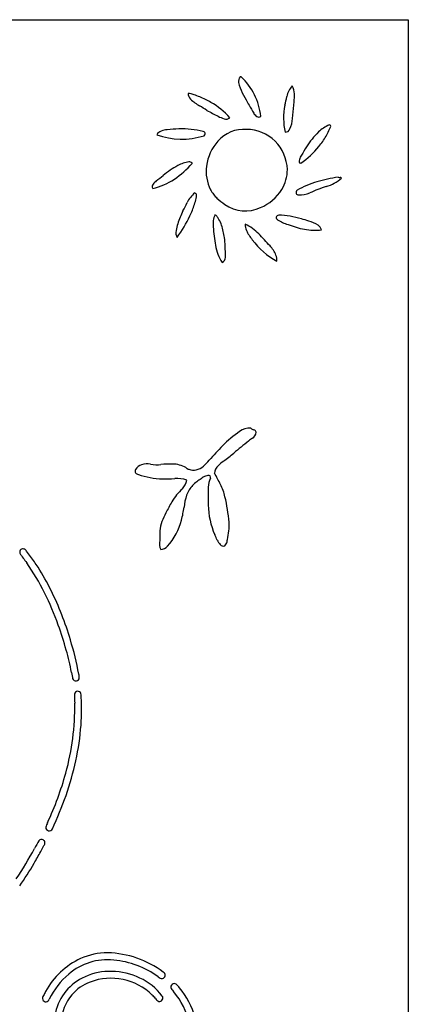
# Model space of a CAD drawing. Extents: x 0 to 959, y 0 to 1427.
# Drawn here: x 619 to 959, y 567 to 1427 of the extents above; entities that cross this region are included whole.
import ezdxf

# ---------------------------------------------------------------- set-up
doc = ezdxf.new("R2010")
doc.units = 0
doc.layers.add('WHITE', color=7, linetype='CONTINUOUS')

msp = doc.modelspace()

# ---------------------------------------------------------------- linework, layer by layer
at = {"layer": 'WHITE', "linetype": 'CONTINUOUS'}
for p, q in [((0, 1427.321961), (958.877438, 1427.321961)), ((958.877438, 1427.321961), (958.877438, 0)), ((812.697525, 1377.321961), (811.812825, 1377.514197)), ((771.581537, 1361.703402), (769.022406, 1362.517143)), ((813.775837, 1363.545263), (817.112794, 1357.283878)), ((857.605759, 1341.133623), (858.951919, 1355.45003)), ((890.424461, 1335.318436), (889.71453, 1335.40824)), ((889.517641, 1330.385595), (890.666444, 1332.852599)), ((769.849184, 1301.810829), (769.817724, 1302.199456)), ((741.685748, 980.779147), (741.579754, 972.48699)), ((628.624004, 958.437303), (625.131599, 963.066617)), ((625.288212, 952.902059), (625.286412, 952.902059)), ((664.475711, 857.07272), (665.217735, 852.741818)), ((637.568219, 700.566993), (640.365162, 705.735494)), ((639.668583, 710.835278), (639.668871, 710.835449)), ((699.717672, 595.918598), (699.717501, 595.918463)), ((758.801043, 581.6309), (758.801043, 581.6327)), ((735.07959, 575.253797), (735.07959, 575.251997))]:
    msp.add_line(p, q, dxfattribs=at)
for centre, radius, start, end in [((817.456497, 1373.412656), 6.976652, 143.9922, 188.449183), ((778.672027, 1339.643562), 50.768064, 25.801275, 47.916368), ((840.161851, 1378.162314), 30.164216, -168.962943, -151.014877), ((870.185333, 1357.121707), 17.726761, 135.879721, 169.889762), ((844.811564, 1362.251784), 14.559131, 1.445499, 29.687588), ((766.873501, 1357.821591), 5.163914, 65.408943, 95.27156), ((773.449296, 1363.023923), 7.050494, -179.510294, -133.63937), ((741.298263, 1272.699569), 94.014674, 67.936841, 71.209289), ((746.961834, 1287.404275), 78.259872, 59.872553, 67.735745), ((769.684772, 1334.983411), 60.888369, 7.630824, 26.068392), ((639.929715, 1405.945763), 217.658457, -14.201873, -12.123423), ((818.680335, 1361.372928), 40.704805, -8.366731, 1.754311), ((793.783807, 1383.258638), 35.735412, -134.844718, -118.985757), ((711.765725, 1240.63459), 128.795753, 56.542424, 59.84418), ((751.338799, 1294.533246), 69.897346, 42.431516, 60.042624), ((833.022476, 1363.150895), 16.957, -159.757526, -141.77833), ((1202.626336, 1570.135383), 440.372371, -150.406355, -149.368088), ((907.146234, 1341.270607), 57.329945, 168.657751, 192.321106), ((1334.557683, 2386.249685), 1175.689312, -117.990709, -117.448482), ((804.647607, 1365.441647), 25.537166, -118.091391, -105.617876), ((832.55103, 1351.096775), 10.333631, -148.883275, -126.769104), ((828.057408, 1345.033225), 2.786715, -127.385011, -44.824817), ((799.728824, 1345.059889), 4.644649, -114.910566, -46.449887), ((829.832747, 1342.712412), 27.817851, -22.992692, -3.253544), ((903.936778, 1303.866442), 34.599961, 114.27069, 132.864808), ((889.226959, 1333.956128), 1.813807, -37.474268, 48.683721), ((745.099301, 1323.100667), 7.217561, 107.356275, 148.654776), ((760.85597, 1385.828654), 62.915747, -110.390425, -71.967889), ((750.720525, 1309.005062), 22.378354, 96.995434, 110.328566), ((762.338516, 1197.265779), 134.716808, 91.679242, 96.111933), ((759.818769, 1242.021723), 89.91435, 84.064639, 90.910003), ((763.28664, 1270.31669), 61.414697, 74.537699, 84.552941), ((779.387288, 1327.608921), 1.919112, -8.828854, 81.828591), ((777.691527, 1328.921407), 3.935225, -47.866045, -24.102649), ((815.581629, 1300.538893), 31.036113, 86.65633, 138.117103), ((817.410701, 1296.183171), 35.339006, 45.130047, 90.03063), ((851.266118, 1333.540088), 4.504991, -91.645335, -22.083839), ((933.459239, 1275.082482), 75.808684, 134.420364, 147.155648), ((825.510807, 1361.506101), 71.186066, -39.067728, -30.308645), ((840.480995, 1353.340283), 54.143423, -30.843175, -25.084902), ((822.156036, 1294.485646), 39.972214, 137.948585, 172.891698), ((815.94011, 1294.951032), 37.250138, 2.298951, 44.864028), ((821.514614, 1364.832362), 76.385081, -55.44542, -39.115703), ((1090.77361, 1180.296657), 259.446135, 148.411613, 150.271854), ((882.947311, 1298.199559), 20.516975, 148.39337, 160.145059), ((795.31542, 1229.708871), 79.720813, 118.403548, 129.531973), ((708.771824, 1354.970761), 80.971738, -55.721179, -41.035349), ((771.384368, 1274.504216), 28.93563, 98.467667, 118.914382), ((766.982857, 1298.328441), 4.798044, 53.783494, 88.319563), ((816.834341, 1294.655402), 34.673878, 172.081847, 207.324548), ((869.280199, 1303.209512), 5.96113, 160.820206, 180.981997), ((864.79732, 1303.435438), 1.513368, -167.479205, -88.401082), ((664.647024, 1387.255198), 124.962442, -53.788797, -50.238344), ((821.075706, 1296.129396), 32.086115, -32.396421, 0.564054), ((738.528284, 1281.49806), 3.474681, 141.932206, 205.783958), ((725.415941, 1329.777786), 50.782179, -78.661997, -55.229181), ((752.432588, 1270.347615), 21.297566, 130.963873, 141.380052), ((900.004197, 1212.523246), 76.148874, 105.976738, 120.284551), ((915.743551, 1158.024948), 132.87437, 97.834406, 106.033184), ((876.775751, 1316.436847), 36.39176, -73.510308, -49.393507), ((898.88116, 1299.616066), 10.035104, -97.154236, -88.018743), ((899.40221, 1288.496291), 1.10448, 16.409754, 99.069967), ((786.381277, 1257.764803), 23.023123, 127.963644, 154.950633), ((771.45432, 1273.80037), 2.249606, 1.324971, 70.145965), ((767.393375, 1272.950897), 6.374022, -16.255323, 8.130722), ((812.72063, 1292.984409), 30.254831, -151.910775, -134.238595), ((814.334289, 1299.879068), 39.789782, -67.192695, -31.754476), ((864.362281, 1275.91106), 3.637037, 139.353254, 184.925104), ((862.958211, 1276.677821), 2.467918, -154.073616, -91.720626), ((863.982958, 1297.592853), 23.407643, -92.690682, -67.693465), ((917.208447, 1184.188316), 101.901476, 107.182384, 115.793851), ((453.210805, 1419.40513), 347.290356, -27.277516, -25.935826), ((683.172514, 1295.700777), 93.636578, -25.176646, -18.521613), ((680.009209, 1296.206458), 96.798097, -18.210637, -14.991773), ((836.776643, 1322.086231), 67.956486, -131.650912, -124.275693), ((816.534813, 1292.067259), 31.751493, -124.599373, -65.388535), ((840.25253, 1221.862902), 87.263689, 153.90873, 161.914186), ((807.905811, 1249.093564), 19.724555, 156.450717, 187.948927), ((788.496713, 1253.545789), 3.676426, 25.572483, 68.837085), ((846.70926, 1252.948096), 3.838015, 107.349432, 152.541393), ((843.080222, 1181.746989), 74.905723, 72.687717, 88.099208), ((789.604193, 1238.166007), 34.057349, 161.534458, 171.788475), ((661.602056, 1306.287072), 117.662069, -35.966809, -25.373523), ((781.856097, 1246.904583), 12.916741, 27.226919, 39.569519), ((767.257716, 1237.738733), 30.127112, 19.443313, 30.026149), ((740.203309, 1229.815485), 58.29628, 6.995701, 17.935157), ((827.999863, 1247.92719), 11.647841, 176.89433, 203.899408), ((798.569249, 1210.881594), 41.66972, 44.845505, 64.71217), ((845.800805, 1254.768145), 2.497692, -178.845812, -117.798224), ((864.895249, 1284.621298), 37.92688, -122.287399, -107.165115), ((883.345545, 1324.096271), 81.308819, -111.381699, -100.79433), ((785.669315, 964.413141), 299.640419, 73.289488, 74.57422), ((864.24912, 1224.012415), 28.416246, 56.471153, 74.53397), ((874.769995, 1240.396135), 8.951733, 21.917966, 54.682721), ((763.118574, 1241.188096), 7.453807, 165.690705, 212.508859), ((904.099599, 1252.800245), 115.907559, -176.817694, -168.770947), ((848.411206, 1257.366014), 34.134949, -155.49593, -139.351261), ((-2819.193798, -2173.952384), 4995.972841, 42.943816, 43.109458), ((877.152474, 1291.630409), 48.257552, -100.790591, -82.950833), ((825.391326, 1234.896509), 35.29039, -172.400385, -145.980718), ((756.963445, 1229.841986), 41.706395, -0.417549, 9.764956), ((877.165946, 1275.693764), 68.062031, -143.417134, -119.141115), ((719.868122, 1221.554076), 79.204041, -1.363305, 5.785389), ((818.456323, 1211.517818), 26.676432, 22.302662, 42.991796), ((829.535867, 1216.639848), 14.491768, -1.554098, 20.190191), ((793.96919, 1219.746165), 5.081128, -64.696767, -0.862716), ((862.891957, 992.008474), 91.436025, 124.267465, 136.484282), ((820.716892, 1054.259159), 16.245156, 88.258931, 124.9603), ((824.232086, 1072.790199), 3.793391, -142.801839, -95.407888), ((819.397429, 1067.364648), 6.429252, -60.362184, -4.649207), ((823.461282, 1066.70182), 2.348524, 3.459194, 79.864257), ((2273.529991, -756.716203), 2326.486815, 128.689123, 129.101917), ((1300.048949, 437.882637), 785.635579, 127.427186, 127.732788), ((1145.413272, 716.862625), 485.794776, 135.894474, 137.906612), ((716.81432, 1102.601601), 90.831383, -46.121087, -41.419304), ((813.587908, 1017.679238), 28.9701, 123.817314, 136.444642), ((729.632295, 1136.107455), 116.210705, -54.288668, -48.779301), ((722.786851, 1032.803272), 2.766827, 148.466424, 211.520174), ((728.066362, 1030.06485), 8.709403, 105.395326, 151.277445), ((730.842275, 1025.570142), 13.859349, 78.566004, 111.538194), ((739.913685, 1069.453932), 30.952413, -101.789223, -84.906069), ((751.036461, 973.489552), 65.670381, 88.229711, 97.326536), ((752.523659, 1014.917828), 24.216816, 60.542522, 88.71868), ((769.673435, 1042.245101), 8.149547, -130.018927, -108.400726), ((770.92197, 1044.120404), 10.340087, -111.686981, -75.363574), ((770.380002, 1048.608236), 14.831764, -77.719244, -50.706399), ((799.696285, 1030.163281), 10.313882, 133.528033, 174.071509), ((723.359375, 1033.870332), 3.861274, -139.385614, -96.974021), ((745.961753, 1095.83154), 69.721732, -109.323663, -91.674186), ((747.044892, 1132.582089), 106.488238, -91.679016, -85.899518), ((757.214661, 1005.758734), 20.765521, 67.456775, 97.068277), ((752.587165, 1026.824196), 12.729174, -46.443296, -8.523351), ((796.757252, 994.056267), 37.372102, 120.405436, 134.93144), ((791.66487, 1008.263617), 22.714474, 116.293639, 127.482595), ((784.61984, 1020.760956), 8.425612, 96.349553, 110.980841), ((784.388884, 1027.597051), 1.690012, -30.810346, 114.501062), ((808.503705, 1016.729656), 24.772198, 156.187182, 175.175423), ((496.200253, 869.477065), 334.890537, 26.941978, 28.881399), ((799.035682, 977.990369), 54.666726, 133.568103, 149.020039), ((789.064362, 1002.812261), 25.750665, 136.573308, 159.063921), ((1076.835488, 1014.182464), 293.052798, 179.094605, 182.102104), ((754.965524, 1000.648183), 44.779154, 12.832752, 27.33718), ((812.166078, 996.967574), 49.494696, 162.302369, 174.774271), ((631.196271, 972.127437), 171.791888, 5.37756, 12.938975), ((1026.193609, 852.246688), 314.277441, 150.683092, 152.698921), ((639.497598, 1019.617877), 124.70624, -13.64841, -8.36511), ((850.827457, 1004.403893), 66.854604, -179.168037, -156.086879), ((782.069788, 975.919306), 40.675407, 149.77505, 173.137988), ((704.19481, 1005.748302), 58.590536, -41.093005, -15.397404), ((740.357672, 986.507365), 61.898293, -12.393842, 1.592433), ((756.60546, 969.888373), 15.24876, 170.188053, 201.314638), ((535.899472, 856.545268), 281.075313, 24.415342, 25.444231), ((803.871248, 978.086917), 13.171914, -155.989735, -135.409651), ((789.389306, 974.409236), 11.485655, -26.021895, -5.93252), ((622.445207, 961.992376), 3.286029, 132.073603, 192.251558), ((622.118657, 961.712045), 3.303435, 24.207933, 124.590157), ((741.774437, 973.201952), 8.878386, -85.961323, -42.203764), ((798.922127, 972.984669), 6.067564, -136.912102, -116.020982), ((797.018986, 970.265348), 2.836544, -105.513996, -18.393278), ((719.668825, 1027.362453), 120.216681, -146.662536, -141.728771), ((498.95813, 861.745893), 161.748162, 32.603953, 36.711771), ((440.321044, 824.908347), 224.932385, 19.09143, 34.682748), ((465.459907, 839.749171), 201.820616, 26.155431, 32.740383), ((407.047022, 810.404999), 267.187903, 16.33443, 26.282062), ((354.525839, 791.751881), 316.870257, 15.532321, 19.68293), ((429.516576, 812.154187), 245.177278, 10.192668, 17.419016), ((473.305577, 821.860446), 194.386019, 10.436526, 16.357092), ((668.240365, 852.654102), 3.023902, 178.337748, 339.869383), ((661.804483, 852.982922), 9.375621, -8.399453, 15.830137), ((669.979897, 837.658385), 3.033148, 95.407294, 171.239013), ((809.282694, 838.443972), 142.300922, -179.869706, -176.668407), ((669.792302, 837.615875), 3.063735, 18.763077, 91.837408), ((649.179028, 834.622718), 23.848411, 0.164514, 9.603545), ((543.558837, 826.997221), 129.696918, -0.078875, 3.400938), ((455.747836, 826.155268), 211.512621, -15.61866, 1.088744), ((483.666451, 824.768764), 189.600263, -4.141301, 0.61948), ((453.132302, 827.036284), 220.218447, -12.353871, -4.156009), ((391.549744, 842.183985), 283.62052, -25.41194, -12.681427), ((388.82302, 843.629423), 280.673382, -24.818965, -15.375843), ((663.727643, 715.419204), 22.678266, 152.712859, 163.650455), ((644.970704, 721.673781), 3.007049, 177.536025, 336.522166), ((750.436578, 641.376719), 133.449583, 149.0207, 152.433493), ((638.337196, 708.120859), 3.023633, 63.869172, 139.935899), ((637.888615, 707.994688), 3.352199, -42.372184, 57.927949), ((272.66725, 901.856964), 410.742246, -33.23613, -28.934779), ((213.156112, 934.578693), 484.651537, -30.260853, -28.871396), ((366.481219, 845.294865), 307.225057, -34.671899, -30.288505), ((695.90472, 554.712929), 57.389782, 89.910405, 114.214942), ((694.113369, 527.739783), 84.383827, 53.154802, 88.72265), ((701.049324, 545.858006), 67.584017, 115.113619, 151.227063), ((695.96578, 554.020703), 52.040663, 84.084171, 130.513961), ((694.215346, 528.003746), 78.105138, 53.83958, 84.77403), ((704.176464, 543.169448), 65.629204, 129.809254, 154.351038), ((698.301847, 541.970373), 53.966661, 88.496844, 114.075445), ((698.134828, 534.832159), 61.106943, 64.763491, 88.51571), ((743.27713, 592.590725), 3.039336, -78.780962, 61.774573), ((694.505179, 549.882136), 45.194971, 113.772613, 167.215323), ((694.579457, 549.961867), 39.185214, 110.80889, 139.407184), ((698.888538, 537.813664), 52.072601, 45.971874, 110.492362), ((702.459169, 543.090813), 51.794296, 37.162726, 65.195453), ((743.757792, 594.44138), 4.833179, -135.659078, -88.687908), ((754.258157, 582.251617), 3.022926, 52.959294, 129.920079), ((693.535493, 550.181272), 58.917182, 151.395093, 155.279183), ((754.417751, 582.344092), 3.059819, 133.325239, 206.03213), ((774.388913, 596.352192), 27.420362, -145.95536, -137.917286), ((700.016382, 534.148692), 69.563588, 14.064893, 39.051436), ((733.670455, 561.808693), 32.008401, 38.267781, 45.566032), ((700.382605, 534.204053), 75.246393, -6.171575, 39.071323), ((643.503186, 572.227435), 4.344122, 143.354647, 194.263311), ((642.079502, 572.375508), 3.041241, -156.38328, -15.213053), ((693.71179, 550.338328), 38.282408, 138.990052, 178.010738), ((696.468644, 538.141522), 53.553642, 39.458735, 43.864794), ((742.781662, 575.044246), 5.734074, -149.986705, -111.612288), ((741.330546, 572.618932), 2.979851, -102.813786, 36.197696)]:
    msp.add_arc(centre, radius, start, end, dxfattribs=at)

doc.saveas('drawing.dxf')
